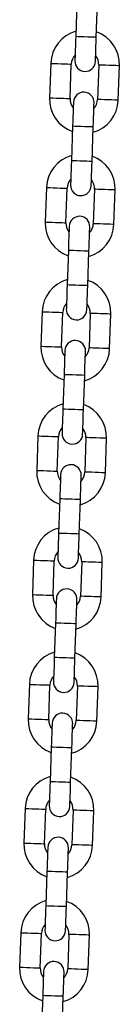
# Model space of a CAD drawing. Units: millimetres. Extents: x 0 to 42, y 0 to 29.8.
# Drawn here: x 31.2 to 31.3, y 10.4 to 10.9 of the extents above; entities that cross this region are included whole.
import ezdxf

# ---------------------------------------------------------------- set-up
doc = ezdxf.new("R2010")
doc.units = ezdxf.units.MM

msp = doc.modelspace()

# ---------------------------------------------------------------- linework, layer by layer
at = {"color": 7, "linetype": 'Continuous', "lineweight": 25}
for p, q in [((31.2558803, 10.956679), (31.2551888, 10.936691)), ((31.2671817, 10.9362761), (31.2678731, 10.9562642)), ((31.2406441, 10.9211847), (31.2399526, 10.9011966)), ((31.2519455, 10.9007818), (31.2526369, 10.9207699)), ((31.2686273, 10.9202167), (31.2679358, 10.9002287)), ((31.2799287, 10.8998138), (31.2806201, 10.9198019)), ((31.2533911, 10.8847222), (31.2526996, 10.8647341)), ((31.2646925, 10.8643192), (31.2653839, 10.8843073)), ((31.2381549, 10.8492276), (31.2374634, 10.8292398)), ((31.2494562, 10.8288247), (31.2501477, 10.8488127)), ((31.2661381, 10.8482596), (31.2654466, 10.8282715)), ((31.2774395, 10.8278567), (31.2781309, 10.8478448)), ((31.2509018, 10.8127653), (31.2502104, 10.7927772)), ((31.2622032, 10.7923624), (31.2628947, 10.8123504)), ((31.2356656, 10.7772707), (31.2349742, 10.7572827)), ((31.246967, 10.7568678), (31.2476585, 10.7768559)), ((31.2636489, 10.7763027), (31.2629574, 10.7563147)), ((31.2749503, 10.7558998), (31.2756417, 10.7758879)), ((31.2484126, 10.7408082), (31.2477212, 10.7208201)), ((31.259714, 10.7204053), (31.2604054, 10.7403933)), ((31.2331764, 10.7053138), (31.232485, 10.6853258)), ((31.2444778, 10.6849109), (31.2451692, 10.704899)), ((31.2611597, 10.7043459), (31.2604682, 10.6843578)), ((31.272461, 10.683943), (31.2731525, 10.7039308)), ((31.2459234, 10.6688513), (31.245232, 10.6488632)), ((31.2572248, 10.6484484), (31.2579162, 10.6684364)), ((31.2306872, 10.6333567), (31.2299958, 10.6133687)), ((31.2419886, 10.6129538), (31.24268, 10.6329419)), ((31.2586705, 10.6323888), (31.257979, 10.6124007)), ((31.2699718, 10.6119858), (31.2706633, 10.6319739)), ((31.2434342, 10.5968944), (31.2427427, 10.5769064)), ((31.2547356, 10.5764915), (31.255427, 10.5964796)), ((31.228198, 10.5613999), (31.2275065, 10.5414118)), ((31.2394994, 10.5409969), (31.2401908, 10.560985)), ((31.2561813, 10.5604319), (31.2554898, 10.5404438)), ((31.2674826, 10.540029), (31.2681741, 10.560017)), ((31.240945, 10.5249373), (31.2402535, 10.5049493)), ((31.2522464, 10.5045344), (31.2529378, 10.5245225)), ((31.2257087, 10.489443), (31.2250173, 10.4694549)), ((31.2370101, 10.4690401), (31.2377016, 10.4890281)), ((31.2536921, 10.4884748), (31.2530006, 10.4684869)), ((31.2649934, 10.4680719), (31.2656849, 10.4880599)), ((31.2384558, 10.4529804), (31.2377643, 10.4329924)), ((31.2497572, 10.4325775), (31.2504486, 10.4525656)), ((31.2232195, 10.4174859), (31.2225281, 10.3974978)), ((31.2345209, 10.397083), (31.2352124, 10.417071)), ((31.2512028, 10.4165179), (31.2505114, 10.3965298)), ((31.2625042, 10.396115), (31.2631957, 10.416103)), ((31.2359666, 10.3810236), (31.2352751, 10.3610355)), ((31.2472679, 10.3606207), (31.2479594, 10.3806085))]:
    msp.add_line(p, q, dxfattribs=at)
at = {"color": 7, "linetype": 'Continuous', "lineweight": 25, "flags": 128}
for points in [[(31.2551888, 10.936691), (31.2550944, 10.9339616), (31.2550036, 10.9313368), (31.2549199, 10.9289178), (31.2548466, 10.9267975), (31.2547864, 10.9250576), (31.2547417, 10.9237644), (31.2547142, 10.9229683), (31.2547049, 10.9226994)], [(31.2666977, 10.9222845), (31.266707, 10.9225535), (31.2667345, 10.9233495), (31.2667792, 10.9246425), (31.2668394, 10.9263827), (31.2669128, 10.928503), (31.2669965, 10.930922), (31.2670872, 10.9335465), (31.2671817, 10.9362761)], [(31.2538751, 10.8987137), (31.2538658, 10.8984451), (31.2538383, 10.8976487), (31.2537935, 10.8963558), (31.2537333, 10.8946158), (31.25366, 10.8924956), (31.2535763, 10.8900766), (31.2534855, 10.8874518), (31.2533911, 10.8847222)], [(31.2653839, 10.8843073), (31.2654783, 10.887037), (31.2655691, 10.8896617), (31.2656528, 10.8920807), (31.2657262, 10.894201), (31.2657864, 10.8959409), (31.2658311, 10.8972339), (31.2658586, 10.8980302), (31.2658679, 10.8982989)], [(31.2526996, 10.8647341), (31.2526052, 10.8620044), (31.2525144, 10.8593797), (31.2524307, 10.8569607), (31.2523574, 10.8548404), (31.2522972, 10.8531005), (31.2522525, 10.8518075), (31.2522249, 10.8510114), (31.2522156, 10.8507425)], [(31.2642085, 10.8503277), (31.2642178, 10.8505966), (31.2642453, 10.8513927), (31.26429, 10.8526856), (31.2643502, 10.8544256), (31.2644236, 10.8565458), (31.2645073, 10.8589648), (31.264598, 10.8615896), (31.2646925, 10.8643192)], [(31.2513859, 10.8267569), (31.2513766, 10.8264879), (31.2513491, 10.8256919), (31.2513043, 10.8243989), (31.2512441, 10.8226587), (31.2511708, 10.8205384), (31.2510871, 10.8181197), (31.2509963, 10.8154949), (31.2509018, 10.8127653)], [(31.2628947, 10.8123504), (31.2629891, 10.8150801), (31.2630799, 10.8177046), (31.2631636, 10.8201236), (31.263237, 10.8222438), (31.2632971, 10.8239841), (31.2633419, 10.825277), (31.2633694, 10.8260731), (31.2633787, 10.826342)], [(31.2502104, 10.7927772), (31.250116, 10.7900476), (31.2500252, 10.7874228), (31.2499415, 10.7850038), (31.2498682, 10.7828836), (31.249808, 10.7811436), (31.2497632, 10.7798506), (31.2497357, 10.7790543), (31.2497264, 10.7787856)], [(31.2617193, 10.7783708), (31.2617285, 10.7786395), (31.2617561, 10.7794358), (31.2618008, 10.7807287), (31.261861, 10.7824687), (31.2619344, 10.784589), (31.262018, 10.787008), (31.2621088, 10.7896327), (31.2622032, 10.7923624)], [(31.2488967, 10.7547998), (31.2488874, 10.7545311), (31.2488598, 10.7537347), (31.2488151, 10.7524418), (31.2487549, 10.7507018), (31.2486816, 10.7485816), (31.2485979, 10.7461626), (31.248507, 10.7435378), (31.2484126, 10.7408082)], [(31.2604054, 10.7403933), (31.2604999, 10.743123), (31.2605907, 10.7457477), (31.2606744, 10.7481667), (31.2607477, 10.750287), (31.2608079, 10.752027), (31.2608527, 10.7533199), (31.2608802, 10.7541162), (31.2608895, 10.7543849)], [(31.2477212, 10.7208201), (31.2476267, 10.7180907), (31.247536, 10.7154659), (31.2474523, 10.7130469), (31.247379, 10.7109267), (31.2473188, 10.7091865), (31.247274, 10.7078935), (31.2472465, 10.7070975), (31.2472372, 10.7068285)], [(31.25923, 10.7064137), (31.2592393, 10.7066826), (31.2592669, 10.7074787), (31.2593116, 10.7087716), (31.2593718, 10.7105118), (31.2594451, 10.7126321), (31.2595288, 10.7150509), (31.2596196, 10.7176756), (31.259714, 10.7204053)], [(31.2464075, 10.6828429), (31.2463982, 10.6825742), (31.2463706, 10.6817779), (31.2463259, 10.6804849), (31.2462657, 10.678745), (31.2461924, 10.6766247), (31.2461087, 10.6742057), (31.2460178, 10.671581), (31.2459234, 10.6688513)], [(31.2579162, 10.6684364), (31.2580107, 10.6711661), (31.2581015, 10.6737909), (31.2581852, 10.6762098), (31.2582585, 10.6783301), (31.2583187, 10.6800701), (31.2583635, 10.681363), (31.258391, 10.6821591), (31.2584003, 10.682428)], [(31.245232, 10.6488632), (31.2451375, 10.6461336), (31.2450468, 10.6435088), (31.2449631, 10.6410898), (31.2448898, 10.6389696), (31.2448296, 10.6372296), (31.2447848, 10.6359367), (31.2447573, 10.6351406), (31.244748, 10.6348716)], [(31.2567408, 10.6344568), (31.2567501, 10.6347255), (31.2567777, 10.6355218), (31.2568224, 10.6368148), (31.2568826, 10.6385547), (31.2569559, 10.640675), (31.2570396, 10.643094), (31.2571304, 10.6457187), (31.2572248, 10.6484484)], [(31.2439182, 10.610886), (31.2439089, 10.6106171), (31.2438814, 10.609821), (31.2438367, 10.6085281), (31.2437765, 10.6067878), (31.2437032, 10.6046676), (31.2436195, 10.6022486), (31.2435286, 10.5996241), (31.2434342, 10.5968944)], [(31.255427, 10.5964796), (31.2555214, 10.599209), (31.2556123, 10.6018337), (31.255696, 10.6042527), (31.2557693, 10.606373), (31.2558295, 10.608113), (31.2558742, 10.6094062), (31.2559018, 10.6102022), (31.2559111, 10.6104712)], [(31.2427427, 10.5769064), (31.2426483, 10.5741767), (31.2425576, 10.571552), (31.2424739, 10.569133), (31.2424005, 10.5670127), (31.2423404, 10.5652727), (31.2422956, 10.5639798), (31.2422681, 10.5631835), (31.2422588, 10.5629148)], [(31.2542516, 10.5624997), (31.2542609, 10.5627686), (31.2542884, 10.5635649), (31.2543332, 10.5648579), (31.2543934, 10.5665979), (31.2544667, 10.5687181), (31.2545504, 10.5711371), (31.2546411, 10.5737619), (31.2547356, 10.5764915)], [(31.241429, 10.5389289), (31.2414197, 10.5386602), (31.2413922, 10.5378639), (31.2413475, 10.5365709), (31.2412873, 10.534831), (31.2412139, 10.5327107), (31.2411303, 10.5302917), (31.2410394, 10.527667), (31.240945, 10.5249373)], [(31.2529378, 10.5245225), (31.2530322, 10.5272521), (31.2531231, 10.5298769), (31.2532068, 10.5322959), (31.2532801, 10.5344161), (31.2533403, 10.5361561), (31.253385, 10.537449), (31.2534126, 10.5382454), (31.2534219, 10.5385141)], [(31.2402535, 10.5049493), (31.2401591, 10.5022196), (31.2400683, 10.4995951), (31.2399847, 10.4971761), (31.2399113, 10.4950558), (31.2398511, 10.4933156), (31.2398064, 10.4920227), (31.2397788, 10.4912266), (31.2397695, 10.4909577)], [(31.2517624, 10.4905428), (31.2517717, 10.4908117), (31.2517992, 10.4916078), (31.251844, 10.4929008), (31.2519042, 10.494641), (31.2519775, 10.4967612), (31.2520612, 10.49918), (31.2521519, 10.5018047), (31.2522464, 10.5045344)], [(31.2389398, 10.466972), (31.2389305, 10.4667031), (31.238903, 10.465907), (31.2388582, 10.4646141), (31.238798, 10.4628741), (31.2387247, 10.4607538), (31.238641, 10.4583348), (31.2385502, 10.4557101), (31.2384558, 10.4529804)], [(31.2504486, 10.4525656), (31.250543, 10.4552952), (31.2506339, 10.45792), (31.2507175, 10.460339), (31.2507909, 10.462459), (31.2508511, 10.4641992), (31.2508958, 10.4654922), (31.2509233, 10.4662882), (31.2509327, 10.4665572)], [(31.2377643, 10.4329924), (31.2376699, 10.4302627), (31.2375791, 10.427638), (31.2374954, 10.425219), (31.2374221, 10.4230987), (31.2373619, 10.4213587), (31.2373172, 10.4200658), (31.2372896, 10.4192695), (31.2372803, 10.4190008)], [(31.2492731, 10.4185859), (31.2492824, 10.4188546), (31.24931, 10.419651), (31.2493547, 10.4209439), (31.2494149, 10.4226839), (31.2494883, 10.4248041), (31.2495719, 10.4272231), (31.2496627, 10.4298479), (31.2497572, 10.4325775)], [(31.2364506, 10.3950152), (31.2364413, 10.3947462), (31.2364137, 10.3939501), (31.236369, 10.392657), (31.2363088, 10.390917), (31.2362355, 10.3887967), (31.2361518, 10.3863777), (31.236061, 10.383753), (31.2359666, 10.3810236)], [(31.2479594, 10.3806085), (31.2480538, 10.3833381), (31.2481447, 10.3859629), (31.2482283, 10.3883819), (31.2483016, 10.3905021), (31.2483619, 10.3922421), (31.2484066, 10.3935351), (31.2484341, 10.3943314), (31.2484434, 10.3946003)]]:
    msp.add_lwpolyline(points, dxfattribs=at)
at = {"color": 8, "linetype": 'Continuous', "lineweight": 25, "flags": 128}
for points in [[(31.2671817, 10.9362761), (31.26682, 10.9362888), (31.2657788, 10.9363248), (31.2641835, 10.9363798), (31.2622265, 10.9364475), (31.260144, 10.9365198), (31.258187, 10.9365873), (31.2565918, 10.9366426), (31.2555505, 10.9366786), (31.2551888, 10.936691)], [(31.2406441, 10.9211847), (31.2407351, 10.9211816), (31.2414474, 10.9211568), (31.2427861, 10.9211106), (31.2445896, 10.9210481), (31.2466405, 10.9209773)], [(31.2466405, 10.9209773), (31.2486913, 10.9209062), (31.2504949, 10.920844), (31.2518335, 10.9207975), (31.2525458, 10.9207729), (31.2526369, 10.9207699)], [(31.2746237, 10.9200093), (31.2725728, 10.9200801), (31.2707693, 10.9201426), (31.2694307, 10.9201888), (31.2687184, 10.9202134), (31.2686273, 10.9202167)], [(31.2806201, 10.9198019), (31.280529, 10.919805), (31.2798168, 10.9198295), (31.2784782, 10.9198758), (31.2766746, 10.9199382), (31.2746237, 10.9200093)], [(31.2399526, 10.9011966), (31.2400437, 10.9011935), (31.240756, 10.9011687), (31.2420946, 10.9011225), (31.2438981, 10.90106), (31.245949, 10.9009892)], [(31.245949, 10.9009892), (31.2479999, 10.9009182), (31.2498034, 10.9008559), (31.251142, 10.9008094), (31.2518543, 10.9007849), (31.2519455, 10.9007818)], [(31.2739323, 10.9000212), (31.2718814, 10.900092), (31.2700778, 10.9001545), (31.2687392, 10.9002008), (31.268027, 10.9002253), (31.2679358, 10.9002287)], [(31.2799287, 10.8998138), (31.2798376, 10.8998169), (31.2791253, 10.8998415), (31.2777867, 10.8998877), (31.2759832, 10.8999502), (31.2739323, 10.9000212)], [(31.2653839, 10.8843073), (31.2650223, 10.8843197), (31.263981, 10.8843559), (31.2623857, 10.884411), (31.2604288, 10.8844787), (31.2583462, 10.8845507), (31.2563893, 10.8846184), (31.254794, 10.8846738), (31.2537527, 10.8847098), (31.2533911, 10.8847222)], [(31.2646925, 10.8643192), (31.2643308, 10.8643319), (31.2632895, 10.8643679), (31.2616943, 10.864423), (31.2597373, 10.8644907), (31.2576548, 10.8645627), (31.2556978, 10.8646304), (31.2541025, 10.8646857), (31.2530613, 10.8647217), (31.2526996, 10.8647341)], [(31.2381549, 10.8492276), (31.2382459, 10.8492245), (31.2389582, 10.8491999), (31.2402968, 10.8491537), (31.2421004, 10.8490912), (31.2441513, 10.8490202)], [(31.2441513, 10.8490202), (31.2462021, 10.8489494), (31.2480057, 10.8488869), (31.2493443, 10.8488406), (31.2500566, 10.8488161), (31.2501477, 10.8488127)], [(31.2721345, 10.8480522), (31.2700836, 10.8481232), (31.2682801, 10.8481855), (31.2669415, 10.848232), (31.2662292, 10.8482565), (31.2661381, 10.8482596)], [(31.2781309, 10.8478448), (31.2780398, 10.8478479), (31.2773276, 10.8478727), (31.275989, 10.8479189), (31.2741854, 10.8479814), (31.2721345, 10.8480522)], [(31.2374634, 10.8292398), (31.2375545, 10.8292364), (31.2382667, 10.8292119), (31.2396054, 10.8291656), (31.2414089, 10.8291032), (31.2434598, 10.8290323)], [(31.2434598, 10.8290323), (31.2455107, 10.8289613), (31.2473142, 10.8288988), (31.2486528, 10.8288526), (31.2493651, 10.828828), (31.2494562, 10.8288247)], [(31.2714431, 10.8280641), (31.2693922, 10.8281352), (31.2675886, 10.8281976), (31.26625, 10.8282439), (31.2655378, 10.8282684), (31.2654466, 10.8282715)], [(31.2774395, 10.8278567), (31.2773484, 10.8278598), (31.2766361, 10.8278846), (31.2752975, 10.8279308), (31.273494, 10.8279933), (31.2714431, 10.8280641)], [(31.2628947, 10.8123504), (31.262533, 10.8123628), (31.2614918, 10.8123988), (31.2598965, 10.8124541), (31.2579395, 10.8125219), (31.255857, 10.8125939), (31.2539001, 10.8126616), (31.2523048, 10.8127166), (31.2512635, 10.8127526), (31.2509018, 10.8127653)], [(31.2622032, 10.7923624), (31.2618416, 10.7923748), (31.2608003, 10.7924108), (31.259205, 10.7924661), (31.2572481, 10.7925338), (31.2551655, 10.7926058), (31.2532086, 10.7926735), (31.2516133, 10.7927286), (31.2505721, 10.7927646), (31.2502104, 10.7927772)], [(31.2356656, 10.7772707), (31.2357567, 10.7772676), (31.236469, 10.7772431), (31.2378076, 10.7771966), (31.2396111, 10.7771343), (31.2416621, 10.7770633)], [(31.2416621, 10.7770633), (31.2437129, 10.7769925), (31.2455164, 10.77693), (31.2468551, 10.7768838), (31.2475674, 10.776859), (31.2476585, 10.7768559)], [(31.2696453, 10.7760953), (31.2675944, 10.7761661), (31.2657909, 10.7762286), (31.2644522, 10.7762748), (31.26374, 10.7762996), (31.2636489, 10.7763027)], [(31.2756417, 10.7758879), (31.2755506, 10.775891), (31.2748384, 10.7759155), (31.2734997, 10.775962), (31.2716962, 10.7760243), (31.2696453, 10.7760953)], [(31.2349742, 10.7572827), (31.2350652, 10.7572796), (31.2357775, 10.757255), (31.2371162, 10.7572085), (31.2389197, 10.7571463), (31.2409706, 10.7570752)], [(31.2409706, 10.7570752), (31.2430215, 10.7570044), (31.244825, 10.756942), (31.2461636, 10.7568957), (31.2468759, 10.7568709), (31.246967, 10.7568678)], [(31.2689538, 10.7561073), (31.2669029, 10.7561783), (31.2650994, 10.7562405), (31.2637608, 10.7562868), (31.2630486, 10.7563116), (31.2629574, 10.7563147)], [(31.2749503, 10.7558998), (31.2748592, 10.7559029), (31.2741469, 10.7559275), (31.2728083, 10.755974), (31.2710048, 10.7560362), (31.2689538, 10.7561073)], [(31.2604054, 10.7403933), (31.2600438, 10.740406), (31.2590026, 10.740442), (31.2574073, 10.740497), (31.2554503, 10.7405647), (31.2533678, 10.7406367), (31.2514109, 10.7407045), (31.2498155, 10.7407598), (31.2487743, 10.7407958), (31.2484126, 10.7408082)], [(31.259714, 10.7204053), (31.2593524, 10.7204179), (31.2583111, 10.7204539), (31.2567158, 10.720509), (31.2547589, 10.7205767), (31.2526763, 10.7206487), (31.2507194, 10.7207164), (31.2491241, 10.7207717), (31.2480828, 10.7208077), (31.2477212, 10.7208201)], [(31.2331764, 10.7053138), (31.2332675, 10.7053107), (31.2339798, 10.7052859), (31.2353184, 10.7052397), (31.2371219, 10.7051772), (31.2391728, 10.7051064)], [(31.2391728, 10.7051064), (31.2412237, 10.7050354), (31.2430272, 10.7049729), (31.2443659, 10.7049266), (31.2450781, 10.7049021), (31.2451692, 10.704899)], [(31.2671561, 10.7041384), (31.2651052, 10.7042092), (31.2633016, 10.7042717), (31.261963, 10.704318), (31.2612508, 10.7043425), (31.2611597, 10.7043459)], [(31.2731525, 10.7039308), (31.2730614, 10.7039341), (31.2723491, 10.7039587), (31.2710105, 10.7040049), (31.269207, 10.7040674), (31.2671561, 10.7041384)], [(31.232485, 10.6853258), (31.232576, 10.6853227), (31.2332883, 10.6852979), (31.234627, 10.6852516), (31.2364305, 10.6851892), (31.2384814, 10.6851184)], [(31.2384814, 10.6851184), (31.2405322, 10.6850473), (31.2423358, 10.6849851), (31.2436744, 10.6849386), (31.2443867, 10.684914), (31.2444778, 10.6849109)], [(31.2664646, 10.6841504), (31.2644137, 10.6842212), (31.2626102, 10.6842837), (31.2612716, 10.6843299), (31.2605593, 10.6843545), (31.2604682, 10.6843578)], [(31.272461, 10.683943), (31.2723699, 10.6839461), (31.2716577, 10.6839706), (31.2703191, 10.6840169), (31.2685156, 10.6840793), (31.2664646, 10.6841504)], [(31.2579162, 10.6684364), (31.2575546, 10.6684488), (31.2565134, 10.6684848), (31.2549181, 10.6685402), (31.2529611, 10.6686079), (31.2508786, 10.6686799), (31.2489217, 10.6687476), (31.2473263, 10.6688027), (31.246285, 10.6688389), (31.2459234, 10.6688513)], [(31.2572248, 10.6484484), (31.2568632, 10.6484608), (31.2558219, 10.648497), (31.2542266, 10.6485521), (31.2522697, 10.6486198), (31.2501871, 10.6486918), (31.2482302, 10.6487595), (31.2466349, 10.6488148), (31.2455936, 10.6488508), (31.245232, 10.6488632)], [(31.2306872, 10.6333567), (31.2307783, 10.6333536), (31.2314906, 10.6333291), (31.2328292, 10.6332828), (31.2346327, 10.6332204), (31.2366836, 10.6331493)], [(31.2366836, 10.6331493), (31.2387345, 10.6330785), (31.240538, 10.633016), (31.2418766, 10.6329698), (31.2425889, 10.6329452), (31.24268, 10.6329419)], [(31.2646669, 10.6321813), (31.262616, 10.6322524), (31.2608124, 10.6323146), (31.2594738, 10.6323611), (31.2587615, 10.6323857), (31.2586705, 10.6323888)], [(31.2706633, 10.6319739), (31.2705722, 10.631977), (31.2698599, 10.6320018), (31.2685213, 10.6320481), (31.2667178, 10.6321105), (31.2646669, 10.6321813)], [(31.2299958, 10.6133687), (31.2300868, 10.6133656), (31.2307991, 10.613341), (31.2321378, 10.6132948), (31.2339413, 10.6132323), (31.2359922, 10.6131612)], [(31.2359922, 10.6131612), (31.238043, 10.6130904), (31.2398466, 10.613028), (31.2411852, 10.6129817), (31.2418975, 10.6129572), (31.2419886, 10.6129538)], [(31.2639754, 10.6121933), (31.2619245, 10.6122643), (31.260121, 10.6123265), (31.2587824, 10.612373), (31.2580701, 10.6123976), (31.257979, 10.6124007)], [(31.2699718, 10.6119858), (31.2698807, 10.6119889), (31.2691685, 10.6120137), (31.2678299, 10.61206), (31.2660263, 10.6121225), (31.2639754, 10.6121933)], [(31.255427, 10.5964796), (31.2550654, 10.596492), (31.2540242, 10.596528), (31.2524289, 10.5965833), (31.2504719, 10.596651), (31.2483894, 10.596723), (31.2464324, 10.5967907), (31.2448371, 10.5968458), (31.2437958, 10.5968818), (31.2434342, 10.5968944)], [(31.2547356, 10.5764915), (31.254374, 10.5765039), (31.2533327, 10.5765399), (31.2517374, 10.5765952), (31.2497804, 10.5766629), (31.2476979, 10.5767349), (31.245741, 10.5768027), (31.2441457, 10.5768577), (31.2431044, 10.5768937), (31.2427427, 10.5769064)], [(31.228198, 10.5613999), (31.2282891, 10.5613968), (31.2290014, 10.561372), (31.23034, 10.5613257), (31.2321435, 10.5612635), (31.2341944, 10.5611924)], [(31.2341944, 10.5611924), (31.2362453, 10.5611214), (31.2380488, 10.5610592), (31.2393874, 10.5610129), (31.2400997, 10.5609881), (31.2401908, 10.560985)], [(31.2621777, 10.5602245), (31.2601267, 10.5602953), (31.2583232, 10.5603577), (31.2569846, 10.560404), (31.2562723, 10.5604288), (31.2561813, 10.5604319)], [(31.2681741, 10.560017), (31.2680829, 10.5600201), (31.2673707, 10.5600447), (31.2660321, 10.5600912), (31.2642285, 10.5601534), (31.2621777, 10.5602245)], [(31.2275065, 10.5414118), (31.2275976, 10.5414087), (31.2283099, 10.5413841), (31.2296485, 10.5413376), (31.2314521, 10.5412754), (31.2335029, 10.5412044)], [(31.2335029, 10.5412044), (31.2355538, 10.5411336), (31.2373573, 10.5410711), (31.238696, 10.5410248), (31.2394083, 10.541), (31.2394994, 10.5409969)], [(31.2614862, 10.5402364), (31.2594353, 10.5403072), (31.2576318, 10.5403697), (31.2562931, 10.5404159), (31.2555809, 10.5404407), (31.2554898, 10.5404438)], [(31.2674826, 10.540029), (31.2673915, 10.5400321), (31.2666793, 10.5400566), (31.2653407, 10.5401031), (31.2635371, 10.5401653), (31.2614862, 10.5402364)], [(31.2529378, 10.5245225), (31.2525762, 10.5245351), (31.251535, 10.5245711), (31.2499396, 10.5246262), (31.2479827, 10.5246939), (31.2459002, 10.5247659), (31.2439432, 10.5248336), (31.2423479, 10.5248889), (31.2413066, 10.5249249), (31.240945, 10.5249373)], [(31.2522464, 10.5045344), (31.2518848, 10.504547), (31.2508435, 10.504583), (31.2492482, 10.5046381), (31.2472912, 10.5047058), (31.2452087, 10.5047778), (31.2432518, 10.5048455), (31.2416564, 10.5049009), (31.2406152, 10.5049369), (31.2402535, 10.5049493)], [(31.2257087, 10.489443), (31.2257999, 10.4894396), (31.2265122, 10.4894151), (31.2278508, 10.4893688), (31.2296543, 10.4893064), (31.2317052, 10.4892356)], [(31.2317052, 10.4892356), (31.2337561, 10.4891645), (31.2355596, 10.489102), (31.2368982, 10.4890558), (31.2376105, 10.4890312), (31.2377016, 10.4890281)], [(31.2596885, 10.4882673), (31.2576375, 10.4883384), (31.255834, 10.4884009), (31.2544954, 10.4884471), (31.2537831, 10.4884717), (31.2536921, 10.4884748)], [(31.2656849, 10.4880599), (31.2655937, 10.4880633), (31.2648815, 10.4880878), (31.2635429, 10.4881341), (31.2617393, 10.4881965), (31.2596885, 10.4882673)], [(31.2250173, 10.4694549), (31.2251084, 10.4694518), (31.2258207, 10.469427), (31.2271593, 10.4693808), (31.2289629, 10.4693183), (31.2310137, 10.4692475)], [(31.2310137, 10.4692475), (31.2330646, 10.4691765), (31.2348681, 10.469114), (31.2362068, 10.4690677), (31.2369191, 10.4690432), (31.2370101, 10.4690401)], [(31.258997, 10.4682795), (31.2569461, 10.4683503), (31.2551426, 10.4684128), (31.2538039, 10.468459), (31.2530917, 10.4684836), (31.2530006, 10.4684869)], [(31.2649934, 10.4680719), (31.2649023, 10.4680752), (31.26419, 10.4680998), (31.2628514, 10.468146), (31.2610479, 10.4682085), (31.258997, 10.4682795)], [(31.2504486, 10.4525656), (31.250087, 10.452578), (31.2490457, 10.452614), (31.2474504, 10.4526693), (31.2454935, 10.452737), (31.2434109, 10.452809), (31.241454, 10.4528767), (31.2398587, 10.4529318), (31.2388174, 10.4529678), (31.2384558, 10.4529804)], [(31.2497572, 10.4325775), (31.2493955, 10.4325899), (31.2483543, 10.4326259), (31.246759, 10.4326812), (31.244802, 10.432749), (31.2427195, 10.432821), (31.2407626, 10.4328887), (31.2391672, 10.4329437), (31.2381259, 10.43298), (31.2377643, 10.4329924)], [(31.2232195, 10.4174859), (31.2233107, 10.4174828), (31.2240229, 10.4174582), (31.2253616, 10.417412), (31.2271651, 10.4173495), (31.2292159, 10.4172784)], [(31.2292159, 10.4172784), (31.2312669, 10.4172076), (31.2330704, 10.4171452), (31.234409, 10.4170989), (31.2351213, 10.4170741), (31.2352124, 10.417071)], [(31.2571993, 10.4163105), (31.2551483, 10.4163815), (31.2533448, 10.4164437), (31.2520062, 10.4164902), (31.2512939, 10.4165148), (31.2512028, 10.4165179)], [(31.2631957, 10.416103), (31.2631045, 10.4161061), (31.2623922, 10.4161309), (31.2610536, 10.4161772), (31.2592501, 10.4162397), (31.2571993, 10.4163105)], [(31.2225281, 10.3974978), (31.2226192, 10.3974947), (31.2233315, 10.3974702), (31.2246701, 10.3974239), (31.2264736, 10.3973614), (31.2285245, 10.3972904)], [(31.2285245, 10.3972904), (31.2305754, 10.3972196), (31.2323789, 10.3971571), (31.2337176, 10.3971109), (31.2344298, 10.3970863), (31.2345209, 10.397083)], [(31.2565078, 10.3963224), (31.2544569, 10.3963935), (31.2526534, 10.3964557), (31.2513147, 10.3965022), (31.2506024, 10.3965267), (31.2505114, 10.3965298)], [(31.2625042, 10.396115), (31.2624131, 10.3961181), (31.2617008, 10.3961429), (31.2603622, 10.3961891), (31.2585587, 10.3962516), (31.2565078, 10.3963224)], [(31.2479594, 10.3806085), (31.2475978, 10.3806211), (31.2465565, 10.3806571), (31.2449612, 10.3807122), (31.2430042, 10.3807799), (31.2409217, 10.3808521), (31.2389648, 10.3809199), (31.2373694, 10.3809749), (31.2363282, 10.3810109), (31.2359666, 10.3810236)]]:
    msp.add_lwpolyline(points, dxfattribs=at)
at = {"color": 7, "linetype": 'Continuous', "lineweight": 25}
for centre, radius, start, end in [((31.2606321, 10.9204932), 0.02, 105.476354, 178.018751), ((31.2606321, 10.9204932), 0.02, 358.018751, 70.561148), ((31.2606321, 10.9204932), 0.008, 136.609129, 178.018751), ((31.2606321, 10.9204932), 0.008, 358.018751, 39.428373), ((31.2607012, 10.922492), 0.006, 178.018751, 358.018751), ((31.2598715, 10.8985064), 0.006, 358.018751, 178.018751), ((31.2599406, 10.9005052), 0.02, 178.018751, 250.561148), ((31.2599406, 10.9005052), 0.008, 178.018751, 219.428373), ((31.2599406, 10.9005052), 0.02, 285.476354, 358.018751), ((31.2599406, 10.9005052), 0.008, 316.609129, 358.018751), ((31.2581429, 10.8485363), 0.02, 105.476354, 178.018751), ((31.2581429, 10.8485363), 0.02, 358.018751, 70.561148), ((31.2581429, 10.8485363), 0.008, 136.609129, 178.018751), ((31.258212, 10.8505351), 0.006, 178.018751, 358.018751), ((31.2581429, 10.8485363), 0.008, 358.018751, 39.428373), ((31.2574514, 10.8285482), 0.02, 178.018751, 250.561148), ((31.2574514, 10.8285482), 0.008, 178.018751, 219.428373), ((31.2573823, 10.8265494), 0.006, 358.018751, 178.018751), ((31.2574514, 10.8285482), 0.02, 285.476354, 358.018751), ((31.2574514, 10.8285482), 0.008, 316.609129, 358.018751), ((31.2556537, 10.7765793), 0.02, 105.476354, 178.018751), ((31.2556537, 10.7765793), 0.02, 358.018751, 70.561148), ((31.2556537, 10.7765793), 0.008, 136.609129, 178.018751), ((31.2557228, 10.7785781), 0.006, 178.018751, 358.018751), ((31.2556537, 10.7765793), 0.008, 358.018751, 39.428373), ((31.2548931, 10.7545924), 0.006, 358.018751, 178.018751), ((31.2549622, 10.7565913), 0.02, 178.018751, 250.561148), ((31.2549622, 10.7565913), 0.008, 178.018751, 219.428373), ((31.2549622, 10.7565913), 0.02, 285.476354, 358.018751), ((31.2549622, 10.7565913), 0.008, 316.609129, 358.018751), ((31.2531645, 10.7046223), 0.02, 105.476354, 178.018751), ((31.2531645, 10.7046223), 0.02, 358.018751, 70.561148), ((31.2531645, 10.7046223), 0.008, 136.609129, 178.018751), ((31.2531645, 10.7046223), 0.008, 358.018751, 39.428373), ((31.2532336, 10.7066211), 0.006, 178.018751, 358.018751), ((31.252473, 10.6846343), 0.02, 178.018751, 250.561148), ((31.2524039, 10.6826355), 0.006, 358.018751, 178.018751), ((31.252473, 10.6846343), 0.008, 178.018751, 219.428373), ((31.252473, 10.6846343), 0.02, 285.476354, 358.018751), ((31.252473, 10.6846343), 0.008, 316.609129, 358.018751), ((31.2506752, 10.6326654), 0.02, 105.476354, 178.018751), ((31.2506752, 10.6326654), 0.02, 358.018751, 70.561148), ((31.2506752, 10.6326654), 0.008, 136.609129, 178.018751), ((31.2507444, 10.6346642), 0.006, 178.018751, 358.018751), ((31.2506752, 10.6326654), 0.008, 358.018751, 39.428373), ((31.2499838, 10.6126773), 0.02, 178.018751, 250.561148), ((31.2499838, 10.6126773), 0.008, 178.018751, 219.428373), ((31.2499146, 10.6106785), 0.006, 358.018751, 178.018751), ((31.2499838, 10.6126773), 0.02, 285.476354, 358.018751), ((31.2499838, 10.6126773), 0.008, 316.609129, 358.018751), ((31.248186, 10.5607084), 0.02, 105.476354, 178.018751), ((31.248186, 10.5607084), 0.02, 358.018751, 70.561148), ((31.248186, 10.5607084), 0.008, 136.609129, 178.018751), ((31.248186, 10.5607084), 0.008, 358.018751, 39.428373), ((31.2482552, 10.5627072), 0.006, 178.018751, 358.018751), ((31.2474254, 10.5387216), 0.006, 358.018751, 178.018751), ((31.2474946, 10.5407204), 0.02, 178.018751, 250.561148), ((31.2474946, 10.5407204), 0.008, 178.018751, 219.428373), ((31.2474946, 10.5407204), 0.02, 285.476354, 358.018751), ((31.2474946, 10.5407204), 0.008, 316.609129, 358.018751), ((31.2456968, 10.4887515), 0.02, 105.476354, 178.018751), ((31.2456968, 10.4887515), 0.02, 358.018751, 70.561148), ((31.2456968, 10.4887515), 0.008, 136.609129, 178.018751), ((31.2456968, 10.4887515), 0.008, 358.018751, 39.428373), ((31.245766, 10.4907503), 0.006, 178.018751, 358.018751), ((31.2450054, 10.4687634), 0.02, 178.018751, 250.561148), ((31.2450054, 10.4687634), 0.008, 178.018751, 219.428373), ((31.2449362, 10.4667646), 0.006, 358.018751, 178.018751), ((31.2450054, 10.4687634), 0.008, 316.609129, 358.018751), ((31.2450054, 10.4687634), 0.02, 285.476354, 358.018751), ((31.2432076, 10.4167945), 0.02, 105.476354, 178.018751), ((31.2432076, 10.4167945), 0.02, 358.018751, 70.561148), ((31.2432076, 10.4167945), 0.008, 136.609129, 178.018751), ((31.2432767, 10.4187933), 0.006, 178.018751, 358.018751), ((31.2432076, 10.4167945), 0.008, 358.018751, 39.428373), ((31.242447, 10.3948077), 0.006, 358.018751, 178.018751), ((31.2425161, 10.3968065), 0.02, 178.018751, 250.561148), ((31.2425161, 10.3968065), 0.008, 178.018751, 219.428373), ((31.2425161, 10.3968065), 0.02, 285.476354, 358.018751), ((31.2425161, 10.3968065), 0.008, 316.609129, 358.018751)]:
    msp.add_arc(centre, radius, start, end, dxfattribs=at)

doc.saveas('drawing.dxf')
